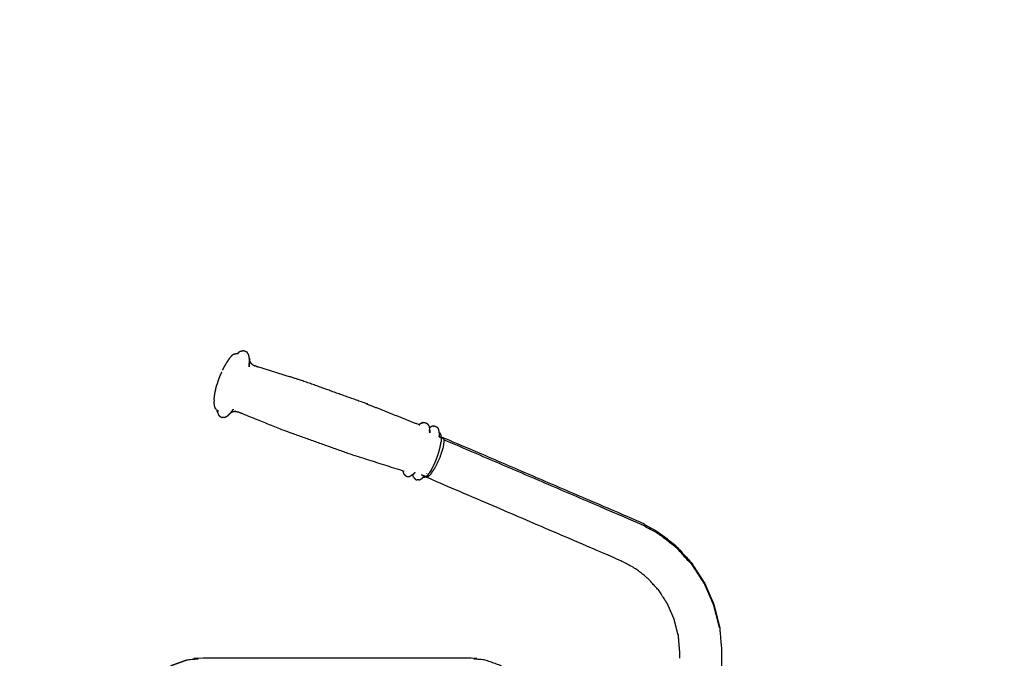
# Model space of a CAD drawing. Units: millimetres. Extents: x 53269 to 58759, y -1176 to 2622.
# Drawn here: x 57862 to 58008, y -7 to 87 of the extents above; entities that cross this region are included whole.
import ezdxf

# ---------------------------------------------------------------- set-up
doc = ezdxf.new("R2010")
doc.units = ezdxf.units.MM
doc.header["$MEASUREMENT"] = 0
doc.styles.get("Standard").update_dxf_attribs({"font": 'arial.ttf'})
doc.dimstyles.new('小字标注', dxfattribs={"dimtxt": 50, "dimasz": 0.18, "dimexe": 0.18, "dimexo": 0.0625, "dimgap": 0.09, "dimtad": 1, "dimdec": 0, "dimzin": 0, "dimdsep": 46, "dimtxsty": 'Standard', "dimcen": 0.09, "dimadec": 0, "dimazin": 0, "dimtfac": 1, "dimtdec": 0, "dimtofl": 0, "dimtmove": 2, "dimatfit": 3, "dimfxl": 1, "dimtolj": 1, "dimtzin": 0, "dimarcsym": 0})

# ---------------------------------------------------------------- blocks, each defined once
blk = doc.blocks.new('*D15')
at = {"color": 0, "lineweight": -2, "transparency": 16777216}
for p, q in [((57104.97, -41.14), (57104.97, 394.21)), ((57105.15, 394.03), (58297.91, 394.03)), ((58298.09, -41.14), (58298.09, 394.21))]:
    blk.add_line(p, q, dxfattribs=at)
at = {"color": 0, "transparency": 16777216}
for points in [[(57105.15, 394.06), (57105.15, 394), (57104.97, 394.03)], [(58297.91, 394.06), (58297.91, 394), (58298.09, 394.03)]]:
    blk.add_solid(points, dxfattribs=at)
at = {"layer": 'Defpoints', "color": 0, "transparency": 16777216}
for p in [(58298.09, 394.03), (57104.97, -41.21), (58298.09, -41.21)]:
    blk.add_point(p, dxfattribs=at)
at = {"color": 0, "transparency": 16777216, "insert": (57701.53, 419.55), "char_height": 50, "attachment_point": 5}
blk.add_mtext('\\A1;5755', dxfattribs=at)

msp = doc.modelspace()

# ---------------------------------------------------------------- linework, layer by layer
at = {"color": 0, "lineweight": -3}
for points, knots in [([(57893.99, 37.75), (57893.86, 37.66), (57893.74, 37.56), (57893.72, 37.55), (57893.71, 37.53)], [-1, -1, -1, 0, 0, 1, 1, 1]), ([(57893.99, 37.75), (57894.01, 37.77), (57894.03, 37.78), (57894.05, 37.79), (57894.07, 37.8)], [0, 0, 0, 1, 1, 2, 2, 2]), ([(57894.07, 37.8), (57894.18, 37.83), (57894.28, 37.86), (57894.31, 37.87), (57894.33, 37.88)], [0, 0, 0, 1, 1, 2, 2, 2]), ([(57894.33, 37.88), (57894.36, 37.88), (57894.38, 37.88), (57894.41, 37.88), (57894.43, 37.88), (57894.5, 37.88), (57894.56, 37.87)], [0, 0, 0, 1, 1, 2, 2, 2.553246, 2.553246, 2.553246]), ([(57895.04, 38.22), (57894.99, 38.19), (57894.94, 38.17), (57894.9, 38.14), (57894.86, 38.11), (57894.72, 38), (57894.58, 37.89), (57894.57, 37.88), (57894.56, 37.87)], [-2, -2, -2, -1, -1, 0, 0, 1, 1, 1.222055, 1.222055, 1.222055]), ([(57894.56, 37.87), (57894.61, 37.87), (57894.66, 37.87), (57894.69, 37.87), (57894.71, 37.87), (57894.73, 37.87), (57894.76, 37.88)], [2.553246, 2.553246, 2.553246, 3, 3, 4, 4, 5, 5, 5]), ([(57895.04, 38.22), (57895.16, 38.25), (57895.28, 38.29), (57895.33, 38.31), (57895.38, 38.32)], [0, 0, 0, 1, 1, 2, 2, 2]), ([(57895.38, 38.32), (57895.44, 38.32), (57895.49, 38.32), (57895.54, 38.31), (57895.59, 38.3)], [0, 0, 0, 1, 1, 2, 2, 2]), ([(57895.59, 38.3), (57895.69, 38.26), (57895.79, 38.22), (57895.82, 38.2), (57895.86, 38.19)], [0, 0, 0, 1, 1, 2, 2, 2]), ([(57895.86, 38.19), (57895.9, 38.17), (57895.93, 38.14), (57895.96, 38.12), (57895.99, 38.09), (57896.02, 38.06), (57896.04, 38.03)], [0, 0, 0, 1, 1, 2, 2, 3, 3, 3]), ([(57896.22, 37.74), (57896.15, 37.85), (57896.08, 37.96), (57896.06, 38), (57896.04, 38.03)], [-1, -1, -1, 0, 0, 1, 1, 1]), ([(57892.98, 36.55), (57892.84, 36.32), (57892.71, 36.08), (57892.66, 35.99), (57892.6, 35.9)], [-1, -1, -1, 0, 0, 1, 1, 1]), ([(57893.41, 37.19), (57893.27, 36.98), (57893.12, 36.77), (57893.05, 36.66), (57892.98, 36.55)], [0, 0, 0, 1, 1, 2, 2, 2]), ([(57893.71, 37.53), (57893.57, 37.38), (57893.44, 37.22), (57893.42, 37.21), (57893.41, 37.19)], [-1, -1, -1, 0, 0, 1, 1, 1]), ([(57896.35, 37.18), (57896.34, 37.2), (57896.34, 37.23), (57896.31, 37.41), (57896.27, 37.59), (57896.26, 37.63), (57896.25, 37.67), (57896.24, 37.7), (57896.22, 37.74)], [-1, -1, -1, 0, 0, 1, 1, 2, 2, 3, 3, 3]), ([(57896.35, 36.51), (57896.35, 36.51), (57896.35, 36.52), (57896.35, 36.54), (57896.35, 36.56), (57896.36, 36.58), (57896.36, 36.61), (57896.33, 36.31), (57896.3, 36.02), (57896.3, 36), (57896.3, 35.98), (57896.3, 35.96), (57896.3, 35.95), (57896.32, 36.22), (57896.35, 36.5)], [-1.014728, -1.014728, -1.014728, -1, -1, 0, 0, 1, 1, 2, 2, 3, 3, 4, 4, 4.965873, 4.965873, 4.965873]), ([(57896.35, 36.85), (57896.35, 36.99), (57896.35, 37.13), (57896.35, 37.16), (57896.35, 37.18)], [-0.584385, -0.584385, -0.584385, 0, 0, 1, 1, 1]), ([(57896.35, 36.85), (57896.36, 36.84), (57896.36, 36.83), (57896.38, 36.78), (57896.4, 36.74), (57896.42, 36.7), (57896.44, 36.65)], [2.555751, 2.555751, 2.555751, 3, 3, 4, 4, 5, 5, 5]), ([(57896.36, 36.78), (57896.36, 36.74), (57896.36, 36.7), (57896.36, 36.67), (57896.36, 36.65), (57896.36, 36.75), (57896.35, 36.85)], [1.831567, 1.831567, 1.831567, 2, 2, 3, 3, 3.415615, 3.415615, 3.415615]), ([(57896.35, 36.47), (57896.35, 36.45), (57896.35, 36.43), (57896.35, 36.47), (57896.35, 36.51)], [2.001393, 2.001393, 2.001393, 3, 3, 3.179071, 3.179071, 3.179071]), ([(57896.44, 36.64), (57896.46, 36.61), (57896.48, 36.59), (57896.51, 36.55), (57896.54, 36.51), (57896.58, 36.47), (57896.61, 36.44), (57896.67, 36.38), (57896.74, 36.32), (57896.81, 36.26), (57896.88, 36.21), (57896.96, 36.17), (57897.04, 36.13)], [0.329562, 0.329562, 0.329562, 1, 1, 2, 2, 3, 3, 4, 4, 5, 5, 6, 6, 6]), ([(57892.25, 35.16), (57892.18, 35.02), (57892.12, 34.88), (57892.1, 34.84), (57892.08, 34.8), (57891.98, 34.55), (57891.88, 34.3), (57891.79, 34.04), (57891.7, 33.78), (57891.62, 33.53), (57891.55, 33.27)], [0.471822, 0.471822, 0.471822, 1, 1, 2, 2, 3, 3, 4, 4, 5, 5, 5]), ([(57897.42, 35.98), (57897.33, 36.01), (57897.25, 36.04), (57897.21, 36.06), (57897.17, 36.07)], [5.000274, 5.000274, 5.000274, 6, 6, 6.437189, 6.437189, 6.437189]), ([(57913.77, 30.44), (57913.7, 30.46), (57913.63, 30.49), (57908.78, 32.22), (57903.93, 33.95), (57900.77, 34.94), (57897.6, 35.93)], [5.982005, 5.982005, 5.982005, 6, 6, 7, 7, 8, 8, 8]), ([(57891.24, 31.86), (57891.26, 31.98), (57891.28, 32.1), (57891.3, 32.19), (57891.33, 32.28)], [2, 2, 2, 3, 3, 3.811011, 3.811011, 3.811011]), ([(57891.33, 32.28), (57891.33, 32.31), (57891.33, 32.33), (57891.37, 32.53), (57891.41, 32.73)], [3.811011, 3.811011, 3.811011, 4, 4, 4.88714, 4.88714, 4.88714]), ([(57891.41, 32.73), (57891.42, 32.76), (57891.42, 32.78), (57891.49, 33.03), (57891.55, 33.27)], [4.88714, 4.88714, 4.88714, 5, 5, 6, 6, 6]), ([(57891.14, 31.08), (57891.13, 30.84), (57891.12, 30.61), (57891.12, 30.59), (57891.12, 30.57), (57891.14, 30.38), (57891.16, 30.2), (57891.16, 30.18), (57891.17, 30.16)], [0, 0, 0, 1, 1, 2, 2, 3, 3, 4, 4, 4]), ([(57891.14, 31.08), (57891.16, 31.22), (57891.18, 31.36), (57891.21, 31.61), (57891.24, 31.86)], [0, 0, 0, 1, 1, 2, 2, 2]), ([(57891.17, 30.16), (57891.17, 30.13), (57891.18, 30.11), (57891.23, 29.98), (57891.27, 29.85)], [2, 2, 2, 3, 3, 4, 4, 4]), ([(57891.27, 29.85), (57891.28, 29.83), (57891.29, 29.81), (57891.31, 29.79), (57891.32, 29.77)], [0, 0, 0, 1, 1, 2, 2, 2]), ([(57891.32, 29.77), (57891.34, 29.75), (57891.36, 29.73), (57891.38, 29.72), (57891.39, 29.71)], [2, 2, 2, 3, 3, 3.893748, 3.893748, 3.893748]), ([(57891.61, 29.35), (57891.6, 29.4), (57891.6, 29.45), (57891.59, 29.49), (57891.59, 29.54)], [0, 0, 0, 1, 1, 1.199969, 1.199969, 1.199969]), ([(57891.61, 29.35), (57891.62, 29.3), (57891.63, 29.25), (57891.69, 29.1), (57891.74, 28.95), (57891.76, 28.91), (57891.78, 28.86), (57891.81, 28.82), (57891.84, 28.78)], [0, 0, 0, 1, 1, 2, 2, 3, 3, 4, 4, 4]), ([(57893.2, 28.75), (57893.21, 28.77), (57893.23, 28.79), (57893.38, 28.93), (57893.53, 29.08)], [2, 2, 2, 3, 3, 4, 4, 4]), ([(57893.63, 29.2), (57893.6, 29.16), (57893.56, 29.11), (57893.58, 29.13), (57893.59, 29.15), (57893.61, 29.18), (57893.63, 29.2)], [1.785086, 1.785086, 1.785086, 2, 2, 3, 3, 3.123804, 3.123804, 3.123804]), ([(57893.63, 29.2), (57893.77, 29.38), (57893.91, 29.57), (57893.9, 29.55), (57893.88, 29.53), (57893.76, 29.37), (57893.63, 29.2)], [-0.876196, -0.876196, -0.876196, 0, 0, 1, 1, 1.785086, 1.785086, 1.785086]), ([(57893.63, 29.2), (57893.64, 29.21), (57893.64, 29.21), (57893.65, 29.21), (57893.65, 29.22)], [2.7376954, 2.7376954, 2.7376954, 3, 3, 3.2433041, 3.2433041, 3.2433041]), ([(57893.65, 29.22), (57893.67, 29.23), (57893.68, 29.23), (57893.73, 29.25), (57893.77, 29.27), (57893.82, 29.29), (57893.87, 29.3), (57893.91, 29.31), (57893.96, 29.33), (57894.01, 29.34), (57894.05, 29.35), (57894.1, 29.36), (57894.15, 29.36)], [0.64713, 0.64713, 0.64713, 1, 1, 2, 2, 3, 3, 4, 4, 5, 5, 6, 6, 6]), ([(57893.74, 29.27), (57893.71, 29.26), (57893.69, 29.24), (57893.69, 29.24), (57893.69, 29.24)], [0, 0, 0, 1, 1, 1.000106, 1.000106, 1.000106]), ([(57893.74, 29.34), (57893.73, 29.32), (57893.71, 29.3), (57893.71, 29.3), (57893.71, 29.3)], [0, 0, 0, 1, 1, 1.010151, 1.010151, 1.010151]), ([(57893.95, 29.63), (57893.97, 29.65), (57893.98, 29.67), (57893.97, 29.65), (57893.96, 29.63), (57893.95, 29.62), (57893.93, 29.6)], [-1.095983, -1.095983, -1.095983, -1, -1, 0, 0, 0.997593, 0.997593, 0.997593]), ([(57894.23, 29.37), (57894.29, 29.36), (57894.34, 29.36), (57894.43, 29.34), (57894.52, 29.33), (57894.61, 29.3), (57894.7, 29.28), (57894.78, 29.25), (57894.87, 29.22), (57894.96, 29.18), (57895.05, 29.15), (57895.14, 29.12), (57895.22, 29.08), (57898.3, 27.84), (57901.37, 26.59), (57906.22, 24.86), (57911.07, 23.13), (57915.01, 21.87), (57918.96, 20.62)], [0.3772, 0.3772, 0.3772, 1, 1, 2, 2, 3, 3, 4, 4, 5, 5, 6, 6, 7, 7, 8, 8, 8.99582, 8.99582, 8.99582]), ([(57913.77, 30.44), (57913.77, 30.43), (57913.78, 30.43), (57917.57, 28.92), (57921.36, 27.41)], [2.9988632, 2.9988632, 2.9988632, 3, 3, 3.9824506, 3.9824506, 3.9824506]), ([(57892.09, 28.56), (57892.05, 28.59), (57892.01, 28.62), (57891.93, 28.7), (57891.84, 28.78)], [0, 0, 0, 1, 1, 2, 2, 2]), ([(57892.09, 28.56), (57892.14, 28.53), (57892.18, 28.51), (57892.22, 28.5), (57892.26, 28.49), (57892.3, 28.48), (57892.35, 28.48)], [0, 0, 0, 1, 1, 2, 2, 3, 3, 3]), ([(57892.65, 28.48), (57892.61, 28.48), (57892.57, 28.48), (57892.46, 28.48), (57892.35, 28.48)], [0, 0, 0, 1, 1, 2, 2, 2]), ([(57892.65, 28.48), (57892.69, 28.49), (57892.73, 28.49), (57892.76, 28.51), (57892.8, 28.52)], [0, 0, 0, 1, 1, 2, 2, 2]), ([(57892.8, 28.52), (57892.84, 28.54), (57892.87, 28.56), (57893, 28.63), (57893.14, 28.71)], [2, 2, 2, 3, 3, 4, 4, 4]), ([(57921.38, 27.41), (57921.46, 27.47), (57921.54, 27.54), (57921.58, 27.56), (57921.62, 27.59)], [1.282025, 1.282025, 1.282025, 2, 2, 3, 3, 3]), ([(57921.7, 27.63), (57921.8, 27.66), (57921.9, 27.69), (57921.94, 27.71), (57921.99, 27.72), (57921.89, 27.69), (57921.79, 27.66), (57921.74, 27.65), (57921.7, 27.63)], [0, 0, 0, 1, 1, 2, 2, 3, 3, 4, 4, 4]), ([(57921.99, 27.72), (57922.03, 27.73), (57922.08, 27.73), (57922.13, 27.73), (57922.18, 27.73), (57922.22, 27.72), (57922.27, 27.7)], [0, 0, 0, 1, 1, 2, 2, 3, 3, 3]), ([(57922.27, 27.7), (57922.35, 27.67), (57922.43, 27.64), (57922.48, 27.62), (57922.52, 27.6)], [0, 0, 0, 1, 1, 2, 2, 2]), ([(57922.52, 27.6), (57922.56, 27.57), (57922.6, 27.54), (57922.63, 27.5), (57922.66, 27.47)], [0, 0, 0, 1, 1, 2, 2, 2]), ([(57921.36, 27.41), (57921.43, 27.39), (57921.5, 27.36), (57921.43, 27.39), (57921.36, 27.42)], [3.982451, 3.982451, 3.982451, 4, 4, 4.99834, 4.99834, 4.99834]), ([(57921.38, 27.41), (57921.39, 27.41), (57921.4, 27.4), (57921.43, 27.4), (57921.45, 27.4), (57921.47, 27.41), (57921.5, 27.41)], [0.528658, 0.528658, 0.528658, 1, 1, 2, 2, 3, 3, 3]), ([(57922.66, 27.47), (57922.72, 27.37), (57922.77, 27.28), (57922.8, 27.24), (57922.82, 27.2)], [1, 1, 1, 2, 2, 3, 3, 3]), ([(57922.89, 26.92), (57922.9, 26.87), (57922.92, 26.82), (57922.92, 26.78), (57922.93, 26.73)], [1.651937, 1.651937, 1.651937, 2, 2, 3, 3, 3]), ([(57922.94, 26.59), (57922.94, 26.57), (57922.94, 26.55), (57922.94, 26.56), (57922.93, 26.58)], [2.078154, 2.078154, 2.078154, 3, 3, 3.134664, 3.134664, 3.134664]), ([(57922.94, 26.59), (57922.94, 26.47), (57922.94, 26.35), (57922.94, 26.3), (57922.94, 26.26), (57922.94, 26.24), (57922.94, 26.22), (57922.94, 26.4), (57922.93, 26.58)], [1.36918, 1.36918, 1.36918, 2, 2, 3, 3, 4, 4, 4.971093, 4.971093, 4.971093]), ([(57923.43, 27.19), (57923.33, 27.16), (57923.23, 27.13), (57923.18, 27.11), (57923.14, 27.1)], [2, 2, 2, 3, 3, 4, 4, 4]), ([(57923.43, 27.19), (57923.48, 27.2), (57923.53, 27.21), (57923.57, 27.21), (57923.62, 27.21), (57923.67, 27.2), (57923.72, 27.19), (57923.8, 27.16), (57923.88, 27.12), (57923.93, 27.1), (57923.97, 27.08), (57924.01, 27.05), (57924.05, 27.02), (57924.08, 26.98), (57924.11, 26.94), (57924.16, 26.84), (57924.22, 26.75)], [0, 0, 0, 1, 1, 2, 2, 3, 3, 4, 4, 5, 5, 6, 6, 7, 7, 8, 8, 8]), ([(57924.36, 26.23), (57924.36, 26.25), (57924.35, 26.28), (57924.32, 26.42), (57924.29, 26.57), (57924.28, 26.62), (57924.26, 26.66)], [1.461415, 1.461415, 1.461415, 2, 2, 3, 3, 4, 4, 4]), ([(57924.36, 26.23), (57924.38, 26.22), (57924.4, 26.21), (57924.42, 26.2), (57924.44, 26.18), (57924.45, 26.17), (57924.47, 26.15)], [3.058954, 3.058954, 3.058954, 4, 4, 5, 5, 6, 6, 6]), ([(57924.37, 25.67), (57924.37, 25.7), (57924.37, 25.72), (57924.37, 25.76), (57924.37, 25.8), (57924.37, 25.99), (57924.37, 26.19), (57924.36, 26.21), (57924.36, 26.23)], [-2, -2, -2, -1, -1, 0, 0, 1, 1, 1.461415, 1.461415, 1.461415]), ([(57924.59, 25.96), (57924.54, 26.04), (57924.49, 26.12), (57924.48, 26.13), (57924.47, 26.15)], [-1, -1, -1, 0, 0, 1, 1, 1]), ([(57922.5, 19.63), (57922.77, 19.83), (57923.05, 20.02), (57923.41, 20.57), (57923.77, 21.11), (57924.12, 21.84), (57924.47, 22.58), (57924.71, 23.32), (57924.96, 24.06), (57925.03, 24.6), (57925.11, 25.14), (57924.99, 25.34), (57924.88, 25.54)], [0, 0, 0, 1, 1, 2, 2, 3, 3, 4, 4, 5, 5, 6, 6, 6]), ([(57923.19, 20.72), (57923.3, 20.94), (57923.42, 21.16), (57923.54, 21.41), (57923.66, 21.66), (57923.77, 21.92), (57923.89, 22.19), (57923.99, 22.47), (57924.09, 22.75), (57924.18, 23.03), (57924.28, 23.31), (57924.35, 23.59), (57924.43, 23.86), (57924.49, 24.12), (57924.54, 24.38), (57924.58, 24.62), (57924.62, 24.85)], [0, 0, 0, 1, 1, 2, 2, 3, 3, 4, 4, 5, 5, 6, 6, 7, 7, 8, 8, 8]), ([(57924.66, 25.38), (57924.77, 25.46), (57924.88, 25.54), (57939.25, 19.38), (57953.63, 13.22), (57955.1, 12.43), (57956.58, 11.63), (57957.93, 10.57), (57959.29, 9.51), (57960.44, 8.25), (57961.6, 6.98), (57962.53, 5.54), (57963.46, 4.1), (57964.15, 2.52), (57964.84, 0.93), (57965.27, -0.76), (57965.7, -2.46)], [12.605868, 12.605868, 12.605868, 13, 13, 14, 14, 15, 15, 16, 16, 17, 17, 18, 18, 19, 19, 20, 20, 20]), ([(57924.66, 25.38), (57924.66, 25.51), (57924.66, 25.63), (57924.65, 25.65), (57924.65, 25.67), (57924.63, 25.8), (57924.6, 25.92), (57924.59, 25.94), (57924.59, 25.96)], [0.258956, 0.258956, 0.258956, 1, 1, 2, 2, 3, 3, 4, 4, 4]), ([(57924.66, 25.3), (57924.64, 25.09), (57924.63, 24.88), (57924.62, 24.87), (57924.62, 24.85)], [1, 1, 1, 2, 2, 3, 3, 3]), ([(57965.68, -2.53), (57965.26, -0.87), (57964.84, 0.79), (57964.16, 2.34), (57963.49, 3.89), (57962.57, 5.3), (57961.66, 6.71), (57960.53, 7.95), (57959.4, 9.19), (57958.07, 10.23), (57956.75, 11.27), (57955.3, 12.05), (57953.84, 12.83), (57939.48, 18.98), (57925.11, 25.14)], [0, 0, 0, 1, 1, 2, 2, 3, 3, 4, 4, 5, 5, 6, 6, 7, 7, 7]), ([(57918.96, 20.62), (57918.98, 20.61), (57918.99, 20.61), (57919.01, 20.6), (57919.04, 20.59), (57919.05, 20.58), (57919.07, 20.56)], [8.99582, 8.99582, 8.99582, 9, 9, 10, 10, 11, 11, 11]), ([(57918.96, 20.62), (57918.96, 20.6), (57918.96, 20.58), (57918.97, 20.54), (57918.98, 20.49), (57919.03, 20.38), (57919.07, 20.26), (57919.09, 20.21), (57919.1, 20.17), (57919.13, 20.13), (57919.16, 20.09)], [2.88645, 2.88645, 2.88645, 3, 3, 4, 4, 5, 5, 6, 6, 7, 7, 7]), ([(57920.44, 20.04), (57920.44, 20.04), (57920.45, 20.05), (57920.57, 20.17), (57920.69, 20.28), (57920.72, 20.32), (57920.75, 20.35), (57920.76, 20.37), (57920.78, 20.38)], [0.743177, 0.743177, 0.743177, 1, 1, 2, 2, 3, 3, 4, 4, 4]), ([(57923.19, 20.72), (57923.18, 20.71), (57923.17, 20.7), (57923.05, 20.51), (57922.93, 20.32), (57922.94, 20.33), (57922.95, 20.35), (57923.07, 20.53), (57923.19, 20.72)], [0, 0, 0, 1, 1, 2, 2, 3, 3, 4, 4, 4]), ([(57919.16, 20.09), (57919.19, 20.06), (57919.22, 20.03), (57919.29, 19.96), (57919.36, 19.9)], [2, 2, 2, 3, 3, 4, 4, 4]), ([(57919.36, 19.9), (57919.4, 19.87), (57919.44, 19.84), (57919.48, 19.82), (57919.52, 19.8), (57919.57, 19.79), (57919.62, 19.78)], [0, 0, 0, 1, 1, 2, 2, 3, 3, 3]), ([(57919.62, 19.78), (57919.67, 19.78), (57919.72, 19.78), (57919.81, 19.78), (57919.9, 19.78)], [2, 2, 2, 3, 3, 4, 4, 4]), ([(57919.9, 19.78), (57919.95, 19.78), (57920, 19.79), (57920.04, 19.81), (57920.09, 19.82)], [0, 0, 0, 1, 1, 2, 2, 2]), ([(57920.38, 19.99), (57920.34, 19.97), (57920.3, 19.95), (57920.19, 19.88), (57920.09, 19.82)], [0, 0, 0, 1, 1, 2, 2, 2]), ([(57920.56, 19.67), (57920.54, 19.72), (57920.52, 19.77), (57920.48, 19.88), (57920.44, 20)], [0, 0, 0, 1, 1, 2, 2, 2]), ([(57920.55, 20.14), (57920.56, 20.14), (57920.57, 20.14), (57920.56, 20.14), (57920.55, 20.14)], [-0.1546511, -0.1546511, -0.1546511, 0, 0, 0.5254603, 0.5254603, 0.5254603]), ([(57920.56, 19.67), (57920.58, 19.63), (57920.61, 19.59), (57920.64, 19.55), (57920.67, 19.51), (57920.74, 19.45), (57920.81, 19.39), (57920.84, 19.36), (57920.88, 19.33), (57920.93, 19.31), (57920.97, 19.28), (57921.02, 19.27), (57921.07, 19.26)], [0, 0, 0, 1, 1, 2, 2, 3, 3, 4, 4, 5, 5, 6, 6, 6]), ([(57959.56, -3.55), (57959.27, -2.38), (57958.97, -1.2), (57958.49, -0.11), (57958.01, 0.99), (57957.37, 1.99), (57956.72, 2.99), (57955.92, 3.86), (57955.12, 4.74), (57954.19, 5.47), (57953.25, 6.21), (57952.13, 6.81), (57951, 7.41), (57936.75, 13.52), (57922.5, 19.63), (57922.46, 19.7), (57922.42, 19.77)], [0, 0, 0, 1, 1, 2, 2, 3, 3, 4, 4, 5, 5, 6, 6, 7, 7, 7.346866, 7.346866, 7.346866]), ([(57921.35, 19.26), (57921.3, 19.26), (57921.25, 19.26), (57921.16, 19.26), (57921.07, 19.26)], [0, 0, 0, 1, 1, 2, 2, 2]), ([(57921.35, 19.26), (57921.4, 19.27), (57921.45, 19.28), (57921.49, 19.3), (57921.54, 19.32), (57921.65, 19.39), (57921.75, 19.45), (57921.79, 19.47), (57921.84, 19.5)], [0, 0, 0, 1, 1, 2, 2, 3, 3, 4, 4, 4]), ([(57921.84, 19.5), (57921.87, 19.53), (57921.91, 19.57), (57921.96, 19.61), (57922, 19.66)], [2, 2, 2, 3, 3, 3.394945, 3.394945, 3.394945]), ([(57922, 19.66), (57922.01, 19.66), (57922.01, 19.66), (57922.09, 19.66), (57922.17, 19.66), (57922.19, 19.66), (57922.21, 19.66), (57922.23, 19.67), (57922.25, 19.67)], [2.72991, 2.72991, 2.72991, 3, 3, 4, 4, 5, 5, 6, 6, 6]), ([(57922.14, 19.8), (57922.17, 19.83), (57922.2, 19.87), (57922.21, 19.89), (57922.23, 19.9), (57922.23, 19.9), (57922.23, 19.9)], [2, 2, 2, 3, 3, 4, 4, 4.000237, 4.000237, 4.000237]), ([(57922.47, 19.8), (57922.45, 19.79), (57922.44, 19.78), (57922.43, 19.77), (57922.42, 19.77)], [0, 0, 0, 1, 1, 1.108926, 1.108926, 1.108926]), ([(57922.47, 20.23), (57922.46, 20.21), (57922.45, 20.19), (57922.45, 20.19), (57922.45, 20.19)], [-1, -1, -1, 0, 0, 0.028508, 0.028508, 0.028508]), ([(57922.47, 19.8), (57922.49, 19.81), (57922.5, 19.83), (57922.61, 19.93), (57922.71, 20.03)], [2, 2, 2, 3, 3, 4, 4, 4]), ([(57965.7, -2.46), (57965.84, -4.17), (57965.99, -5.88), (57965.99, -18.56), (57965.99, -31.23)], [13, 13, 13, 14, 14, 14.814541, 14.814541, 14.814541]), ([(57959.56, -3.55), (57959.56, -3.55), (57959.56, -3.55), (57959.67, -4.85), (57959.78, -6.15), (57959.78, -6.59), (57959.78, -7.03)], [2.999775, 2.999775, 2.999775, 3, 3, 4, 4, 4.028488, 4.028488, 4.028488]), ([(57939.34, -31.23), (57939.34, -24.43), (57939.34, -17.62), (57939.2, -16.41), (57939.06, -15.2), (57938.67, -14.09), (57938.27, -12.97), (57937.64, -11.99), (57937.01, -11), (57936.19, -10.18), (57935.37, -9.36), (57934.39, -8.73), (57933.4, -8.11), (57932.29, -7.71), (57931.17, -7.31), (57929.96, -7.17), (57928.75, -7.03), (57909.14, -7.03), (57889.53, -7.03), (57888.32, -7.17), (57887.11, -7.31), (57886, -7.71), (57884.88, -8.11), (57883.9, -8.73), (57882.92, -9.36), (57882.09, -10.18), (57881.27, -11), (57880.65, -11.99), (57880.02, -12.97), (57879.62, -14.09), (57879.22, -15.2), (57879.08, -16.41), (57878.94, -17.62), (57878.94, -37.23), (57878.94, -56.84), (57879.08, -58.05), (57879.22, -59.26), (57879.62, -60.38), (57880.02, -61.49), (57880.65, -62.48), (57881.27, -63.46), (57882.09, -64.28), (57882.92, -65.1), (57883.9, -65.73), (57884.88, -66.35), (57886, -66.75), (57887.11, -67.15), (57888.32, -67.29), (57889.53, -67.43), (57909.14, -67.43), (57928.75, -67.43)], [-8.347028, -8.347028, -8.347028, -8, -8, -7, -7, -6, -6, -5, -5, -4, -4, -3, -3, -2, -2, -1, -1, 0, 0, 1, 1, 2, 2, 3, 3, 4, 4, 5, 5, 6, 6, 7, 7, 8, 8, 9, 9, 10, 10, 11, 11, 12, 12, 13, 13, 14, 14, 15, 15, 16, 16, 16])]:
    msp.add_open_spline(points, degree=2, knots=knots, dxfattribs=at)
for points in [[(57894.64, 37.87), (57894.65, 37.87), (57894.65, 37.88)], [(57894.64, 37.87), (57894.64, 37.87), (57894.64, 37.87)], [(57896.35, 37.18), (57896.35, 37.02), (57896.35, 36.85)], [(57896.35, 36.52), (57896.35, 36.49), (57896.35, 36.47)], [(57896.36, 36.79), (57896.36, 36.79), (57896.36, 36.79)], [(57896.36, 36.78), (57896.36, 36.78), (57896.36, 36.78)], [(57896.36, 36.78), (57896.36, 36.78), (57896.36, 36.78)], [(57896.36, 36.78), (57896.36, 36.78), (57896.36, 36.78)], [(57896.36, 36.65), (57896.36, 36.63), (57896.36, 36.61)], [(57896.44, 36.65), (57896.44, 36.65), (57896.44, 36.64)], [(57896.44, 36.64), (57896.46, 36.62), (57896.47, 36.6)], [(57892.6, 35.9), (57892.48, 35.66), (57892.36, 35.41)], [(57897.04, 36.13), (57897.11, 36.1), (57897.17, 36.07)], [(57897.42, 35.98), (57897.51, 35.96), (57897.6, 35.93)], [(57891.54, 29.57), (57891.52, 29.58), (57891.5, 29.6)], [(57891.54, 29.57), (57891.57, 29.55), (57891.59, 29.54)], [(57891.59, 29.54), (57891.66, 29.49), (57891.73, 29.44)], [(57891.66, 29.49), (57891.67, 29.48), (57891.67, 29.47)], [(57891.69, 29.42), (57891.68, 29.44), (57891.67, 29.47)], [(57891.77, 29.41), (57891.75, 29.42), (57891.73, 29.44)], [(57893.53, 29.08), (57893.55, 29.09), (57893.56, 29.11)], [(57893.63, 29.21), (57893.63, 29.21), (57893.63, 29.21)], [(57893.64, 29.22), (57893.64, 29.22), (57893.64, 29.22)], [(57893.64, 29.21), (57893.64, 29.21), (57893.64, 29.21)], [(57893.64, 29.21), (57893.64, 29.21), (57893.64, 29.21)], [(57893.65, 29.22), (57893.67, 29.23), (57893.69, 29.24)], [(57893.7, 29.3), (57893.7, 29.3), (57893.71, 29.3)], [(57893.7, 29.29), (57893.7, 29.29), (57893.7, 29.29)], [(57893.91, 29.57), (57893.92, 29.58), (57893.93, 29.6)], [(57894.23, 29.37), (57894.19, 29.37), (57894.15, 29.36)], [(57894.32, 29.37), (57894.28, 29.37), (57894.23, 29.37)], [(57893.14, 28.71), (57893.17, 28.73), (57893.2, 28.75)], [(57921.62, 27.59), (57921.66, 27.61), (57921.7, 27.63)], [(57921.36, 27.42), (57921.37, 27.41), (57921.38, 27.41)], [(57921.38, 27.41), (57921.38, 27.41), (57921.38, 27.41)], [(57921.38, 27.41), (57921.38, 27.41), (57921.38, 27.41)], [(57921.4, 27.4), (57921.4, 27.4), (57921.4, 27.4)], [(57921.41, 27.4), (57921.41, 27.4), (57921.41, 27.4)], [(57921.42, 27.39), (57921.42, 27.39), (57921.42, 27.39)], [(57921.43, 27.39), (57921.43, 27.39), (57921.43, 27.39)], [(57922.71, 27.38), (57922.71, 27.38), (57922.71, 27.38)], [(57922.82, 27.2), (57922.84, 27.16), (57922.86, 27.11)], [(57922.86, 27.11), (57922.88, 27.02), (57922.89, 26.92)], [(57923.06, 27.05), (57922.98, 26.98), (57922.89, 26.92)], [(57922.91, 26.84), (57922.92, 26.85), (57922.94, 26.85)], [(57922.92, 26.81), (57922.93, 26.8), (57922.94, 26.8)], [(57922.93, 26.73), (57922.93, 26.69), (57922.93, 26.64)], [(57922.93, 26.59), (57922.93, 26.61), (57922.93, 26.63)], [(57923.06, 27.05), (57923.1, 27.07), (57923.14, 27.1)], [(57924.22, 26.75), (57924.24, 26.71), (57924.26, 26.66)], [(57924.66, 25.3), (57924.66, 25.34), (57924.66, 25.38)], [(57919, 20.61), (57919, 20.6), (57919.01, 20.59)], [(57919.02, 20.55), (57919.02, 20.57), (57919.01, 20.59)], [(57920.38, 19.99), (57920.41, 20.01), (57920.44, 20.04)], [(57920.44, 20.04), (57920.44, 20.02), (57920.44, 20)], [(57920.49, 20.07), (57920.49, 20.08), (57920.49, 20.08)], [(57920.51, 20.11), (57920.53, 20.1), (57920.54, 20.08)], [(57922, 19.66), (57922.07, 19.73), (57922.14, 19.8)], [(57922.02, 19.68), (57922.02, 19.68), (57922.03, 19.68)], [(57922.02, 19.68), (57922.02, 19.68), (57922.03, 19.68)], [(57922.42, 19.77), (57922.33, 19.72), (57922.25, 19.67)], [(57922.71, 20.03), (57922.82, 20.17), (57922.93, 20.32)]]:
    msp.add_open_spline(points, degree=2, dxfattribs=at)

# ---------------------------------------------------------------- dimensions: what is measured, and where the dimension line sits
dim = msp.add_linear_dim(base=(58298.09, 394.03), p1=(57104.97, -41.21), p2=(58298.09, -41.21), text='5755', dimstyle='小字标注')
dim.commit()
dim.dimension.update_dxf_attribs({"geometry": '*D15', "text_midpoint": (57701.53, 419.55)})

doc.saveas('drawing.dxf')
